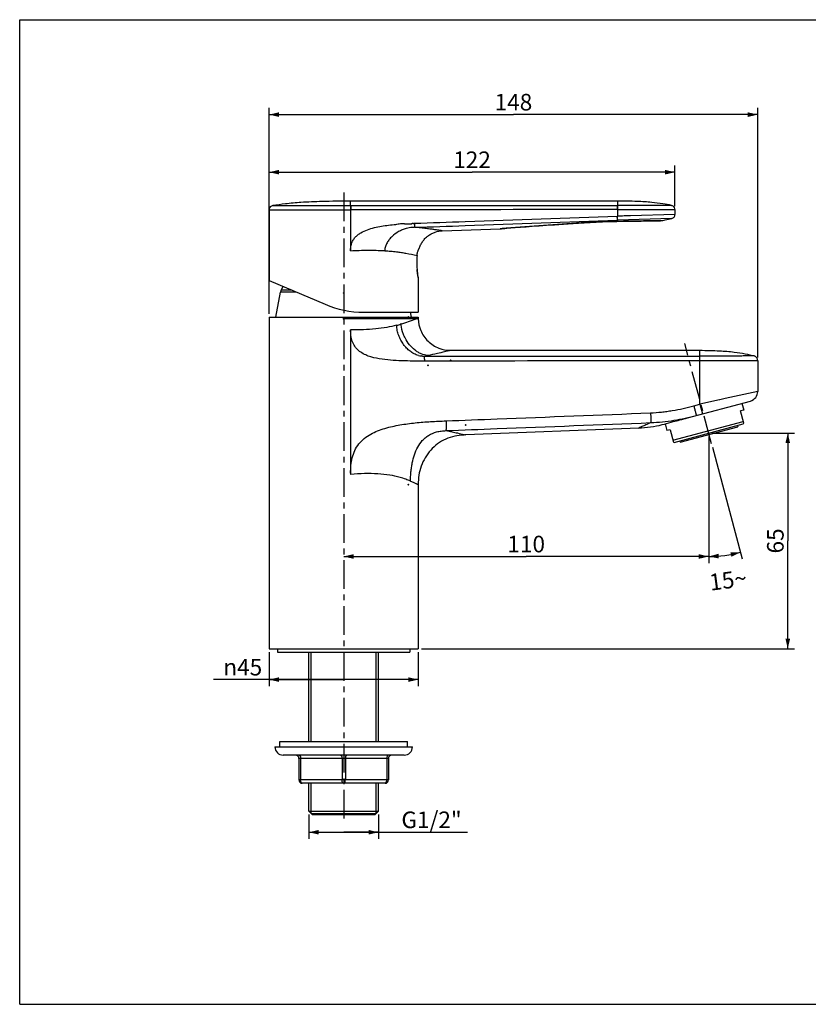
# Model space of a CAD drawing. Units: millimetres. Extents: x 0 to 420, y 0 to 297.
# Drawn here: x 0 to 238, y 0 to 297 of the extents above; entities that cross this region are included whole.
import ezdxf

# ---------------------------------------------------------------- set-up
doc = ezdxf.new("R2010")
doc.units = ezdxf.units.MM
doc.header["$LTSCALE"] = 23.1
doc.linetypes.add('CENTER', pattern=[0.6, 0.375, -0.075, 0.075, -0.075])
doc.layers.get('0').update_dxf_attribs({"linetype": 'CONTINUOUS'})
for name, color, linetype in [('DEF_LAYER_ASSEM_MEMBER', 7, 'CONTINUOUS'), ('DEF_LAYER_DIM', 7, 'CONTINUOUS'), ('DEFAULT_1', 7, 'CENTER')]:
    doc.layers.add(name, color=color, linetype=linetype)
doc.styles.get("Standard").update_dxf_attribs({"font": 'txt', "width": 0.8})
doc.styles.add('TEXTSTYLE_1', font='gdt', dxfattribs={"width": 0.8})
doc.dimstyles.new('DIMSTYLE_1', dxfattribs={"dimtxt": 5, "dimasz": 3, "dimexe": 2, "dimexo": 1, "dimgap": 1.25, "dimtad": 1, "dimdec": 3, "dimdsep": 46, "dimtxsty": 'Standard', "dimblk": '_FILLED', "dimblk1": '_FILLED', "dimblk2": '_FILLED', "dimcen": 0.09, "dimadec": 0, "dimazin": 0, "dimtp": 0.001, "dimtm": 0.001, "dimtfac": 1, "dimtdec": 3, "dimtofl": 0, "dimtmove": 0, "dimatfit": 3, "dimldrblk": '_FILLED', "dimfxl": 1, "dimtolj": 1, "dimarcsym": 0})
doc.dimstyles.new('DIMSTYLE_2', dxfattribs={"dimtxt": 5, "dimasz": 3, "dimexe": 2, "dimexo": 1, "dimgap": 1.25, "dimtad": 1, "dimdec": 0, "dimdsep": 46, "dimtxsty": 'Standard', "dimblk": '_FILLED', "dimblk1": '_FILLED', "dimblk2": '_FILLED', "dimcen": 0.09, "dimadec": 0, "dimazin": 0, "dimtp": 0.001, "dimtm": 0.001, "dimtfac": 1, "dimtdec": 0, "dimtofl": 0, "dimtmove": 0, "dimatfit": 3, "dimldrblk": '_FILLED', "dimfxl": 1, "dimtolj": 1, "dimarcsym": 0})
doc.dimstyles.new('DIMSTYLE_3', dxfattribs={"dimtxt": 5, "dimasz": 3, "dimexe": 2, "dimexo": 1, "dimtad": 0, "dimdec": 1, "dimdsep": 46, "dimtxsty": 'Standard', "dimblk": '_FILLED', "dimblk1": '_FILLED', "dimblk2": '_FILLED', "dimcen": 0.09, "dimadec": 0, "dimazin": 0, "dimtp": 0.5, "dimtm": 0.5, "dimtfac": 1, "dimtdec": 1, "dimtofl": 0, "dimtmove": 0, "dimatfit": 3, "dimldrblk": '_FILLED', "dimfxl": 1, "dimtolj": 1, "dimarcsym": 0})

# ---------------------------------------------------------------- blocks, each defined once
blk = doc.blocks.new('_FILLED')
at = {"color": 0, "linetype": 'ByBlock'}
blk.add_solid([(0, 0), (-1, 0.233), (-1, -0.233)], dxfattribs=at)
blk = doc.blocks.new('*D1')
at = {"layer": 'DEF_LAYER_DIM', "color": 2, "linetype": 'Continuous'}
for p, q in [((75.3, 106.27), (75.3, 95.95)), ((120.3, 106.27), (120.3, 95.95)), ((97.8, 97.95), (58.55, 97.95)), ((75.3, 97.95), (97.8, 97.95)), ((120.3, 97.95), (97.8, 97.95))]:
    blk.add_line(p, q, dxfattribs=at)
at = {"layer": 'DEF_LAYER_DIM', "color": 2, "linetype": 'Continuous', "xscale": 3, "yscale": 3, "zscale": 3, "rotation": 180}
blk.add_blockref('_FILLED', (75.3, 97.95), dxfattribs=at)
at = {"layer": 'DEF_LAYER_DIM', "color": 2, "linetype": 'Continuous', "xscale": 3, "yscale": 3, "zscale": 3}
blk.add_blockref('_FILLED', (120.3, 97.95), dxfattribs=at)
at = {"layer": 'DEF_LAYER_DIM', "color": 2, "linetype": 'Continuous', "insert": (73.21, 104.2), "char_height": 5, "width": 14.6667, "attachment_point": 3, "line_spacing_factor": 0.9, "style": 'TEXTSTYLE_1'}
blk.add_mtext('{\\Fgdt;n}\\Ftxt;45', dxfattribs=at)
blk = doc.blocks.new('*D2')
at = {"layer": 'DEF_LAYER_DIM', "color": 2, "linetype": 'Continuous'}
for p, q in [((87.3, 57.27), (87.3, 53.15)), ((108.3, 57.27), (108.3, 53.15)), ((87.3, 53.15), (87.3, 49.9)), ((87.3, 51.9), (97.8, 51.9)), ((108.3, 51.9), (97.8, 51.9)), ((97.8, 51.9), (135.23, 51.9)), ((108.3, 53.15), (108.3, 49.9))]:
    blk.add_line(p, q, dxfattribs=at)
at = {"layer": 'DEF_LAYER_DIM', "color": 2, "linetype": 'Continuous', "xscale": 3, "yscale": 3, "zscale": 3, "rotation": 180}
blk.add_blockref('_FILLED', (87.3, 51.9), dxfattribs=at)
at = {"layer": 'DEF_LAYER_DIM', "color": 2, "linetype": 'Continuous', "xscale": 3, "yscale": 3, "zscale": 3}
blk.add_blockref('_FILLED', (108.3, 51.9), dxfattribs=at)
at = {"layer": 'DEF_LAYER_DIM', "color": 2, "linetype": 'Continuous', "insert": (115.23, 58.15), "char_height": 5, "width": 20, "attachment_point": 1, "line_spacing_factor": 0.9}
blk.add_mtext('G1/2"', dxfattribs=at)
blk = doc.blocks.new('*D3')
at = {"layer": 'DEF_LAYER_DIM', "color": 2, "linetype": 'Continuous'}
for p, q in [((207.99, 171.29), (207.99, 133.08)), ((97.8, 135.08), (152.9, 135.08)), ((207.99, 135.08), (152.9, 135.08))]:
    blk.add_line(p, q, dxfattribs=at)
at = {"layer": 'DEF_LAYER_DIM', "color": 2, "linetype": 'Continuous', "xscale": 3, "yscale": 3, "zscale": 3, "rotation": 180}
blk.add_blockref('_FILLED', (97.8, 135.08), dxfattribs=at)
at = {"layer": 'DEF_LAYER_DIM', "color": 2, "linetype": 'Continuous', "xscale": 3, "yscale": 3, "zscale": 3}
blk.add_blockref('_FILLED', (207.99, 135.08), dxfattribs=at)
at = {"layer": 'DEF_LAYER_DIM', "color": 2, "linetype": 'Continuous', "insert": (152.9, 141.33), "char_height": 5, "width": 12, "attachment_point": 2, "line_spacing_factor": 0.9}
blk.add_mtext('110', dxfattribs=at)
blk = doc.blocks.new('*D4')
at = {"layer": 'DEF_LAYER_DIM', "color": 2, "linetype": 'Continuous'}
for p, q in [((208.99, 172.29), (233.86, 172.29)), ((231.86, 172.29), (231.86, 139.78)), ((231.86, 107.27), (231.86, 139.78)), ((121.3, 107.27), (233.86, 107.27))]:
    blk.add_line(p, q, dxfattribs=at)
at = {"layer": 'DEF_LAYER_DIM', "color": 2, "linetype": 'Continuous', "xscale": 3, "yscale": 3, "zscale": 3}
for p, rotation in [((231.86, 172.29), 90), ((231.86, 107.27), 270)]:
    blk.add_blockref('_FILLED', p, dxfattribs=dict(at, rotation=rotation))
at = {"layer": 'DEF_LAYER_DIM', "color": 2, "linetype": 'Continuous', "insert": (225.61, 139.78), "char_height": 5, "width": 8, "attachment_point": 2, "rotation": 90, "line_spacing_factor": 0.9}
blk.add_mtext('65', dxfattribs=at)
blk = doc.blocks.new('*D5')
at = {"layer": 'DEF_LAYER_DIM', "color": 2, "linetype": 'Continuous'}
for p, q in [((75.3, 208.27), (75.3, 253)), ((197.8, 240.75), (197.8, 253)), ((75.3, 251), (136.55, 251)), ((197.8, 251), (136.55, 251))]:
    blk.add_line(p, q, dxfattribs=at)
at = {"layer": 'DEF_LAYER_DIM', "color": 2, "linetype": 'Continuous', "xscale": 3, "yscale": 3, "zscale": 3, "rotation": 180}
blk.add_blockref('_FILLED', (75.3, 251), dxfattribs=at)
at = {"layer": 'DEF_LAYER_DIM', "color": 2, "linetype": 'Continuous', "xscale": 3, "yscale": 3, "zscale": 3}
blk.add_blockref('_FILLED', (197.8, 251), dxfattribs=at)
at = {"layer": 'DEF_LAYER_DIM', "color": 2, "linetype": 'Continuous', "insert": (136.55, 257.25), "char_height": 5, "width": 12, "attachment_point": 2, "line_spacing_factor": 0.9}
blk.add_mtext('122', dxfattribs=at)
blk = doc.blocks.new('*D6')
at = {"layer": 'DEF_LAYER_DIM', "color": 2, "linetype": 'Continuous'}
for p, q in [((75.3, 208.27), (75.3, 270.37)), ((222.8, 195.12), (222.8, 270.37)), ((75.3, 268.37), (149.05, 268.37)), ((222.8, 268.37), (149.05, 268.37))]:
    blk.add_line(p, q, dxfattribs=at)
at = {"layer": 'DEF_LAYER_DIM', "color": 2, "linetype": 'Continuous', "xscale": 3, "yscale": 3, "zscale": 3, "rotation": 180}
blk.add_blockref('_FILLED', (75.3, 268.37), dxfattribs=at)
at = {"layer": 'DEF_LAYER_DIM', "color": 2, "linetype": 'Continuous', "xscale": 3, "yscale": 3, "zscale": 3}
blk.add_blockref('_FILLED', (222.8, 268.37), dxfattribs=at)
at = {"layer": 'DEF_LAYER_DIM', "color": 2, "linetype": 'Continuous', "insert": (149.05, 274.62), "char_height": 5, "width": 12, "attachment_point": 2, "line_spacing_factor": 0.9}
blk.add_mtext('148', dxfattribs=at)
blk = doc.blocks.new('*D10')
at = {"layer": 'DEF_LAYER_DIM', "color": 2, "linetype": 'Continuous'}
for p, q in [((208, 170.88), (208, 133.08)), ((209.13, 168.05), (218.14, 134.42))]:
    blk.add_line(p, q, dxfattribs=at)
blk.add_arc((208, 172.26), 37.18, 270, 285, dxfattribs=at)
for points in [[(210.96, 135.9), (208, 135.08), (211.02, 134.5)], [(214.85, 135.01), (217.62, 136.35), (214.54, 136.37)]]:
    blk.add_solid(points, dxfattribs=at)
at = {"layer": 'DEF_LAYER_DIM', "color": 2, "linetype": 'Continuous', "insert": (213.5, 130.44), "char_height": 5, "width": 11.3333, "attachment_point": 2, "rotation": 7.5, "line_spacing_factor": 0.9}
blk.add_mtext('15\\Fgdt;{\\Fgdt;~}', dxfattribs=at)

msp = doc.modelspace()

# ---------------------------------------------------------------- linework, layer by layer
at = {"color": 7, "linetype": 'Continuous'}
for p, q in [((0, 0), (0, 297)), ((0, 297), (420, 297)), ((0, 0), (420, 0))]:
    msp.add_line(p, q, dxfattribs=at)
at = {"layer": 'DEF_LAYER_ASSEM_MEMBER', "color": 9, "linetype": 'Continuous'}
for p, q in [((99.8797, 240.9123), (99.8797, 242.2685)), ((180.4104, 240.9421), (180.3867, 240.9421)), ((180.4104, 242.2685), (180.4104, 240.9421)), ((75.3042, 239.6878), (75.6147, 239.6874)), ((75.6147, 239.6874), (99.8797, 239.6723)), ((99.9946, 239.6724), (99.8797, 239.6723)), ((99.8797, 239.6723), (99.8797, 227.3115)), ((180.4104, 239.7574), (180.4104, 239.7077)), ((180.4104, 239.7077), (180.4104, 237.722)), ((197.8035, 238.2524), (184.4226, 237.8496)), ((177.8473, 236.0779), (177.7894, 236.1565)), ((180.4104, 236.2435), (180.2844, 236.1587)), ((180.4295, 236.4885), (180.4104, 236.4878)), ((180.4104, 236.4878), (180.4104, 236.2435)), ((196.8444, 237.0365), (180.4295, 236.4885)), ((192.6993, 236.4433), (194.1815, 236.4541)), ((145.6562, 233.978), (145.0389, 233.926)), ((146.1811, 234.0221), (145.6562, 233.978)), ((146.519, 234.0505), (146.1811, 234.0221)), ((146.8056, 234.0745), (146.519, 234.0505)), ((109.9272, 227.339), (110.0753, 227.3301)), ((110.0753, 227.3301), (110.1942, 227.3226)), ((83.4739, 214.8514), (78.7474, 214.8514)), ((82.1429, 215.4163), (78.9462, 215.4163)), ((97.804, 207.2686), (97.804, 206.7686)), ((119.6941, 206.7686), (97.804, 206.7686)), ((120.307, 206.7807), (119.6941, 206.7686)), ((99.8797, 203.41), (99.8797, 160.2179)), ((205.314, 195.5331), (205.314, 197.2685)), ((205.3148, 194.0667), (205.314, 195.5331)), ((205.314, 180.9935), (205.314, 194.0667)), ((222.804, 184.8765), (212.9795, 182.6953)), ((211.2759, 182.3171), (205.314, 180.9935)), ((211.3772, 182.3396), (211.2759, 182.3171)), ((212.9795, 182.6953), (211.3772, 182.3396)), ((203.4851, 180.5022), (205.314, 180.9935)), ((205.314, 180.9935), (206.0888, 178.0957)), ((134.214, 171.8619), (134.7046, 171.7446)), ((111.304, 74.1686), (84.304, 74.1686)), ((84.804, 74.1686), (84.804, 67.6686)), ((97.304, 74.1686), (97.304, 67.6686)), ((98.304, 74.1686), (98.304, 67.6686)), ((110.804, 74.1686), (110.804, 67.6686)), ((111.304, 67.6686), (84.304, 67.6686))]:
    msp.add_line(p, q, dxfattribs=at)
at = {"layer": 'DEF_LAYER_ASSEM_MEMBER', "color": 7, "linetype": 'Continuous'}
for p, q in [((180.4104, 242.2685), (99.8797, 242.2685)), ((75.304, 239.6878), (75.304, 218.3193)), ((197.804, 239.7498), (197.804, 238.2523)), ((174.0053, 235.8943), (177.8474, 236.0779)), ((180.2123, 236.1568), (180.2844, 236.1583)), ((127.5423, 233.315), (145.039, 233.926)), ((145.039, 233.926), (145.4101, 233.9476)), ((145.4101, 233.9476), (146.491, 234.0352)), ((146.2135, 234.0128), (147.0694, 234.0819)), ((75.304, 218.3193), (92.1857, 211.1534)), ((120.304, 219.2686), (120.3038, 219.2698)), ((120.304, 219.2686), (120.304, 208.7686)), ((77.304, 207.2686), (78.7474, 214.8514)), ((78.9462, 215.4163), (79.5349, 216.5234)), ((103.9076, 208.7686), (120.304, 208.7686)), ((118.304, 207.2686), (118.0185, 208.7686)), ((75.304, 207.2686), (75.304, 107.2686)), ((75.304, 207.2686), (120.304, 207.2686)), ((130.0545, 197.2685), (205.314, 197.2685)), ((222.804, 194.1235), (222.804, 184.8765)), ((201.5822, 176.8882), (220.5805, 181.9788)), ((218.0007, 181.2875), (218.5443, 179.2591)), ((218.5443, 179.2591), (217.5783, 179.0003)), ((218.5763, 175.276), (217.5783, 179.0003)), ((197.1765, 170.1396), (218.4268, 175.8337)), ((218.5763, 175.276), (218.3721, 175.0719)), ((186.8585, 173.8308), (134.7045, 171.7446)), ((193.9395, 174.8457), (194.626, 175.0327)), ((194.8163, 175.0844), (195.362, 173.0474)), ((196.328, 173.3062), (195.362, 173.0474)), ((196.328, 173.3062), (197.3259, 169.582)), ((197.6047, 169.5072), (218.3721, 175.0719)), ((199.3986, 169.5738), (216.7853, 174.2326)), ((216.6818, 174.6189), (216.7853, 174.2326)), ((197.6047, 169.5072), (197.3259, 169.582)), ((199.2951, 169.9602), (199.3986, 169.5738)), ((120.304, 156.756), (120.304, 107.2686)), ((75.304, 107.2686), (120.304, 107.2686)), ((77.804, 107.2686), (77.804, 106.2686)), ((117.804, 107.2686), (117.804, 106.2686)), ((77.8056, 106.2686), (117.8024, 106.2686)), ((87.304, 79.2686), (87.304, 106.2686)), ((108.304, 79.2686), (108.304, 106.2686)), ((77.0541, 77.6686), (118.554, 77.6686)), ((78.554, 79.2686), (117.054, 79.2686)), ((78.554, 77.6686), (78.554, 79.2686)), ((117.054, 77.6686), (117.054, 79.2686)), ((116.054, 75.1686), (79.554, 75.1686)), ((84.304, 74.1686), (84.304, 67.6686)), ((111.304, 74.1686), (111.304, 67.6686)), ((110.304, 66.6686), (85.304, 66.6686)), ((87.304, 58.2686), (87.304, 66.6686)), ((108.304, 58.2686), (108.304, 66.6686)), ((88.304, 57.2686), (87.304, 58.2686)), ((87.304, 58.2686), (108.304, 58.2686)), ((88.004, 57.5686), (107.604, 57.5686)), ((88.3043, 57.2686), (107.3038, 57.2686)), ((107.304, 57.2686), (108.304, 58.2686))]:
    msp.add_line(p, q, dxfattribs=at)
at = {"layer": 'DEF_LAYER_ASSEM_MEMBER', "color": 1, "linetype": 'Continuous'}
for p, q in [((97.9603, 214.7248), (97.6478, 214.4123)), ((97.9603, 214.4123), (97.6478, 214.7248)), ((97.9603, 206.9248), (97.6478, 206.6123)), ((97.9603, 206.6123), (97.6478, 206.9248)), ((115.2455, 205.3249), (114.933, 205.0124)), ((115.2455, 205.0124), (114.933, 205.3249)), ((117.4603, 207.4248), (117.1478, 207.1123)), ((117.4603, 207.1123), (117.1478, 207.4248)), ((123.2865, 195.8567), (122.974, 195.5442)), ((123.2865, 195.5442), (122.974, 195.8567)), ((130.2107, 194.4246), (129.8982, 194.1121)), ((130.2107, 194.1121), (129.8982, 194.4246)), ((123.4048, 192.9296), (123.0923, 192.6171)), ((123.4048, 192.6171), (123.0923, 192.9296)), ((134.7408, 174.8985), (134.4283, 174.586)), ((134.7408, 174.586), (134.4283, 174.8985)), ((117.4603, 156.9123), (117.1478, 156.5998)), ((117.4603, 156.5998), (117.1478, 156.9123))]:
    msp.add_line(p, q, dxfattribs=at)
at = {"layer": 'DEF_LAYER_ASSEM_MEMBER', "color": 2, "linetype": 'Continuous'}
for p, q in [((88.004, 79.2686), (88.004, 106.2686)), ((107.604, 79.2686), (107.604, 106.2686)), ((88.004, 57.5686), (88.004, 66.6686)), ((107.604, 57.5686), (107.604, 66.6686))]:
    msp.add_line(p, q, dxfattribs=at)
at = {"layer": 'DEF_LAYER_ASSEM_MEMBER', "color": 7, "linetype": 'Continuous'}
for points in [[(147.0694, 234.0819), (148.2161, 234.1736), (149.5777, 234.2812), (151.1289, 234.402), (152.8454, 234.5334), (154.7319, 234.6748), (156.7903, 234.8252), (159.0382, 234.9847), (161.4885, 235.1524), (164.1699, 235.3281), (167.116, 235.5112), (170.3731, 235.7005), (174.0053, 235.8943)], [(177.8474, 236.0776), (178.5321, 236.106), (179.5053, 236.1387), (180.2123, 236.1568)], [(180.2842, 236.1587), (183.1952, 236.211), (185.5296, 236.247), (187.6235, 236.2746), (189.3696, 236.2928), (190.7604, 236.303), (191.784, 236.3075), (192.4337, 236.3091), (192.6552, 236.3093)]]:
    msp.add_lwpolyline(points, dxfattribs=at)
for centre, radius, start, end in [((76.5542, 239.6877), 1.2501, 98.244545, 173.840905), ((76.5506, 239.6874), 1.2466, 173.807708, 179.981657), ((192.6606, 244.3682), 8.0589, 269.961568, 280.878261), ((141.9946, 223.769), 22.1451, 174.478141, 185.422079), ((80.7121, 214.4774), 2, 152, 169.222823), ((103.9076, 238.7686), 30, 247, 270), ((133.2972, 207.1035), 12.9942, 179.272118, 181.423264), ((221.304, 194.1235), 1.5, 0, 74.995092), ((219.804, 184.8765), 3, 285, 360), ((185.4423, 208.9214), 35.1192, 272.311045, 284.001811), ((135.6453, 148.6051), 23.1586, 92.328108, 93.78241), ((79.554, 77.6686), 2.5, 180, 270), ((116.054, 77.6686), 2.5, 270, 360), ((83.304, 74.1686), 1, 0, 90), ((112.304, 74.1686), 1, 90, 180), ((85.304, 67.6686), 1, 180, 270), ((110.304, 67.6686), 1, 270, 360)]:
    msp.add_arc(centre, radius, start, end, dxfattribs=at)
at = {"layer": 'DEF_LAYER_ASSEM_MEMBER', "color": 9, "linetype": 'Continuous'}
for centre, radius, start, end in [((99.8601, 244.1679), 3.2557, 269.74381, 270.345577), ((182.5366, 132.7425), 103.5228, 91.219498, 92.628308), ((142.3818, 223.3307), 22.4941, 184.217333, 189.833799), ((101.61, 251.1045), 47.8727, 284.762163, 286.353614), ((100.8788, 253.4949), 50.3723, 286.38608, 291.933231), ((178.3813, 206.7917), 58.6872, 179.534447, 180.022589), ((122.0731, 202.3016), 6.8004, 255.384309, 262.56384), ((122.0047, 202.0618), 6.556, 266.669518, 268.316957), ((122.0547, 202.3131), 6.8088, 267.958406, 268.696603), ((122.2768, 210.3117), 14.8105, 268.541314, 269.210664), ((102.1498, 304.8976), 111.1944, 280.321561, 280.875455), ((127.5269, 160.0379), 27.6477, 179.626955, 180.373073)]:
    msp.add_arc(centre, radius, start, end, dxfattribs=at)
at = {"layer": 'DEF_LAYER_ASSEM_MEMBER', "color": 7, "linetype": 'Continuous'}
for points, knots in [([(99.8797, 242.2685), (97.0024, 242.2685), (92.0125, 242.2193), (85.446, 241.9346), (80.4858, 241.4944), (77.6457, 241.1088), (76.375, 240.9249)], [0, 0, 0, 0, 0.36629896, 0.63519197, 0.83654158, 1, 1, 1, 1]), ([(196.8024, 240.9749), (195.9165, 241.1545), (193.9328, 241.5262), (190.4616, 241.9482), (185.8809, 242.2211), (182.4069, 242.2685), (180.4104, 242.2685)], [0, 0, 0, 0, 0.16463674, 0.36741091, 0.63638889, 1, 1, 1, 1]), ([(196.8024, 240.9749), (196.923, 240.9504), (197.1606, 240.8738), (197.3609, 240.7216), (197.4453, 240.6323)], [0, 0, 0, 0, 0.50016636, 1, 1, 1, 1]), ([(197.804, 239.7498), (197.804, 239.8308), (197.7668, 240.1515), (197.6106, 240.4574), (197.4453, 240.6323)], [0, 0, 0, 0, 0.25187944, 1, 1, 1, 1]), ([(196.8444, 237.0365), (196.9795, 237.0688), (197.2463, 237.166), (197.5579, 237.4588), (197.7507, 237.8346), (197.8035, 238.1133), (197.8035, 238.2523)], [0, 0, 0, 0, 0.25003015, 0.49976698, 0.749951, 1, 1, 1, 1]), ([(113.5389, 235.27), (113.7686, 235.3325), (114.2342, 235.4398), (114.9485, 235.4906), (115.5438, 235.4888), (116.02, 235.476), (116.377, 235.4621), (116.7338, 235.4455), (117.0314, 235.4358), (117.2695, 235.4311), (117.4482, 235.4294), (117.6268, 235.4301), (117.8054, 235.4335), (117.9542, 235.4387), (118.0732, 235.4449), (118.1475, 235.4493), (118.2069, 235.454), (118.2514, 235.4561), (118.2957, 235.4611), (118.3332, 235.4673), (118.3643, 235.4638), (118.387, 235.4606), (118.4091, 235.4604), (118.4256, 235.4747), (118.4324, 235.4955), (118.4397, 235.5249), (118.4569, 235.5636), (118.5049, 235.5759), (118.5493, 235.576), (118.5943, 235.5752), (118.6385, 235.5797), (118.6839, 235.578), (118.7272, 235.5857), (118.7739, 235.5961), (118.8102, 235.566), (118.8473, 235.5396), (118.8947, 235.5411), (118.938, 235.5515), (118.9812, 235.5637), (119.0248, 235.5729), (119.0829, 235.586), (119.1261, 235.598), (119.1542, 235.6079)], [0, 0, 0, 0, 0.12489088, 0.24977306, 0.37469314, 0.43716176, 0.49963141, 0.56210344, 0.62457643, 0.65581358, 0.68705104, 0.71828881, 0.7495269, 0.78076556, 0.79638433, 0.81200158, 0.81980726, 0.82766108, 0.83538421, 0.84317444, 0.84744717, 0.85171274, 0.8553504, 0.85853022, 0.86232881, 0.86664305, 0.87470717, 0.88268682, 0.89060223, 0.89834243, 0.90616755, 0.91392923, 0.92194948, 0.92963264, 0.9372912, 0.94520136, 0.95309397, 0.96097738, 0.96874726, 0.97656537, 0.98438234, 1, 1, 1, 1]), ([(194.1815, 236.4541), (194.418, 236.4998), (195.3089, 236.6787), (196.1949, 236.8813), (196.8444, 237.0365)], [0, 0, 0, 0, 0.26505526, 1, 1, 1, 1]), ([(120.715, 228.2686), (120.8383, 228.6255), (121.1451, 229.3288), (121.7606, 230.3089), (122.5265, 231.1927), (123.4226, 231.94), (124.4065, 232.5374), (125.7599, 233.0988), (126.8391, 233.2904), (127.5423, 233.315)], [0, 0, 0, 0, 0.12574768, 0.254325, 0.38400194, 0.51347583, 0.64129883, 0.76571808, 1, 1, 1, 1]), ([(119.9522, 225.8999), (119.9689, 226.0729), (120.0169, 226.4026), (120.1266, 226.8646), (120.2377, 227.2119), (120.3306, 227.4592), (120.3972, 227.6218), (120.4612, 227.7674), (120.5212, 227.8955), (120.5753, 228.0054), (120.6219, 228.0966), (120.6559, 228.1604), (120.678, 228.2016), (120.6911, 228.2251), (120.7002, 228.2429), (120.7095, 228.2571), (120.7104, 228.2629), (120.716, 228.2686), (120.715, 228.2686)], [0, 0, 0, 0, 0.20804965, 0.39823112, 0.56788873, 0.64426337, 0.71448629, 0.77812786, 0.83472202, 0.88377812, 0.92480804, 0.95733842, 0.97026643, 0.98090237, 0.98921919, 0.99519144, 0.99879359, 1, 1, 1, 1]), ([(120.3038, 219.2698), (120.2906, 219.3322), (120.2467, 219.5588), (120.1603, 220.0387), (120.0449, 220.7817), (119.9777, 221.363), (119.9475, 221.6896)], [0, 0, 0, 0, 0.07823724, 0.28290959, 0.59781091, 1, 1, 1, 1]), ([(120.307, 206.7807), (120.3369, 205.5757), (120.7343, 203.7085), (121.9452, 201.4965), (123.2093, 199.9774), (124.7615, 198.7589), (126.9942, 197.6148), (128.8583, 197.2685), (130.0545, 197.2685)], [0, 0, 0, 0, 0.24072516, 0.36986572, 0.50127433, 0.63253535, 0.76111289, 1, 1, 1, 1]), ([(205.314, 197.2685), (207.3061, 197.2685), (210.7784, 197.2062), (215.3598, 196.8487), (218.8336, 196.2956), (220.8101, 195.8088), (221.6924, 195.5724)], [0, 0, 0, 0, 0.36185556, 0.63052193, 0.8340775, 1, 1, 1, 1]), ([(194.626, 175.0327), (195.5199, 175.2759), (197.0733, 175.6942), (199.393, 176.3091), (200.8181, 176.6835), (201.5822, 176.8882)], [0, 0, 0, 0, 0.3860185, 0.67036996, 1, 1, 1, 1]), ([(134.1176, 171.7132), (133.1766, 171.6508), (131.2987, 171.4067), (128.5821, 170.5571), (126.1047, 169.1443), (124.0005, 167.2239), (122.3191, 164.9283), (121.1075, 162.3525), (120.4235, 159.5899), (120.3044, 157.6991), (120.3047, 156.756)], [0, 0, 0, 0, 0.1250308, 0.2500347, 0.37499155, 0.49996618, 0.62496278, 0.74995969, 0.87496485, 1, 1, 1, 1])]:
    msp.add_open_spline(points, degree=3, knots=knots, dxfattribs=at)
at = {"layer": 'DEF_LAYER_ASSEM_MEMBER', "color": 9, "linetype": 'Continuous'}
for points, knots in [([(76.375, 240.9249), (76.3846, 240.9263), (76.4065, 240.9241), (76.445, 240.9252), (76.5222, 240.9244), (76.6544, 240.9247), (76.8559, 240.9243), (77.1139, 240.924), (77.4279, 240.9236), (77.797, 240.9231), (78.3965, 240.9223), (79.2748, 240.9211), (80.4763, 240.9197), (81.8646, 240.9182), (83.4249, 240.9165), (85.14, 240.9151), (87.6815, 240.9133), (91.095, 240.9117), (94.6291, 240.9122), (97.1856, 240.9119), (98.6666, 240.9124), (99.4075, 240.9114), (99.7775, 240.9122)], [0, 0, 0, 0, 0.0012424, 0.00278991, 0.00495386, 0.01112698, 0.01974406, 0.03077964, 0.04420599, 0.05999093, 0.07809899, 0.12105606, 0.17257549, 0.23211766, 0.29903166, 0.3725846, 0.45198179, 0.62483393, 0.81015755, 0.9050242, 0.95256096, 1, 1, 1, 1]), ([(99.7776, 240.9122), (99.7879, 240.8978), (99.8022, 240.8509), (99.8204, 240.7645), (99.8368, 240.6421), (99.8515, 240.4892), (99.8634, 240.3094), (99.8758, 240.0342), (99.8795, 239.8194), (99.8796, 239.6723)], [0, 0, 0, 0, 0.04260599, 0.11455977, 0.2139205, 0.33812758, 0.48402958, 0.64663069, 1, 1, 1, 1]), ([(99.8797, 240.9123), (106.5777, 240.9158), (133.4134, 240.9278), (160.249, 240.9385), (180.3867, 240.9421)], [0, 0, 0, 0, 0.24959323, 1, 1, 1, 1]), ([(99.8797, 240.9123), (99.8901, 240.8979), (99.9042, 240.851), (99.9224, 240.7646), (99.9387, 240.6423), (99.9533, 240.4892), (99.9653, 240.3093), (99.9774, 240.0341), (99.9811, 239.8194), (99.9812, 239.6724)], [0, 0, 0, 0, 0.04259533, 0.11447363, 0.2137363, 0.3382882, 0.48424075, 0.6467673, 1, 1, 1, 1]), ([(180.3867, 240.9421), (180.3931, 240.8963), (180.3969, 240.7611), (180.4051, 240.5056), (180.4088, 240.1566), (180.4102, 239.8965), (180.4104, 239.7574)], [0, 0, 0, 0, 0.11692209, 0.34155515, 0.64781048, 1, 1, 1, 1]), ([(196.8024, 240.9749), (196.8001, 240.9739), (196.7916, 240.9741), (196.7744, 240.9726), (196.7468, 240.9722), (196.69, 240.9709), (196.5937, 240.9698), (196.4481, 240.9686), (196.2637, 240.9676), (196.0434, 240.9667), (195.7916, 240.9659), (195.4048, 240.9648), (194.8719, 240.9635), (194.1883, 240.9619), (193.4626, 240.9604), (192.716, 240.9589), (191.9641, 240.9574), (190.9758, 240.9553), (189.7772, 240.9528), (188.4059, 240.9504), (187.1376, 240.9485), (185.9783, 240.947), (184.642, 240.9457), (183.2228, 240.9445), (181.9544, 240.9447), (181.0611, 240.9429), (180.6347, 240.9433), (180.4104, 240.9421)], [0, 0, 0, 0, 0.00045222, 0.00151562, 0.00319258, 0.00548413, 0.01191434, 0.02081252, 0.0321383, 0.04566562, 0.061122, 0.07823489, 0.11644616, 0.15864936, 0.20335084, 0.24925817, 0.29528387, 0.34095894, 0.43013544, 0.51464354, 0.59193056, 0.66224347, 0.72681243, 0.83650856, 0.92196502, 0.95894996, 1, 1, 1, 1]), ([(180.4104, 240.9421), (180.4144, 240.9244), (180.4197, 240.8762), (180.4271, 240.7868), (180.434, 240.6637), (180.4437, 240.4447), (180.4532, 240.1229), (180.4585, 239.8525), (180.4607, 239.7084)], [0, 0, 0, 0, 0.04398656, 0.11737443, 0.21817743, 0.34319024, 0.65002528, 1, 1, 1, 1]), ([(180.4104, 239.7077), (173.7, 239.7063), (146.8948, 239.6981), (120.0895, 239.6847), (99.9946, 239.6724)], [0, 0, 0, 0, 0.25033843, 1, 1, 1, 1]), ([(119.2041, 235.6072), (124.2992, 235.7826), (144.7014, 236.4854), (165.1035, 237.1902), (180.4104, 237.722)], [0, 0, 0, 0, 0.24973301, 1, 1, 1, 1]), ([(180.4103, 236.4878), (180.4123, 236.5062), (180.4136, 236.5551), (180.4157, 236.6963), (180.4127, 236.9454), (180.4048, 237.3077), (180.3966, 237.5777), (180.3917, 237.7213)], [0, 0, 0, 0, 0.04487899, 0.11894562, 0.34329316, 0.65051588, 1, 1, 1, 1]), ([(180.4104, 239.7077), (180.4188, 239.7085), (180.4354, 239.7117), (180.4522, 239.7098), (180.4606, 239.7104)], [0, 0, 0, 0, 0.50056918, 1, 1, 1, 1]), ([(184.4226, 237.8496), (183.7592, 237.8285), (182.7595, 237.7967), (181.4221, 237.7531), (180.7481, 237.7337), (180.4104, 237.7221)], [0, 0, 0, 0, 0.49607519, 0.74746854, 1, 1, 1, 1]), ([(180.4295, 236.4885), (180.4324, 236.5063), (180.4349, 236.5546), (180.4369, 236.6441), (180.4366, 236.7673), (180.4336, 236.9863), (180.4255, 237.308), (180.4169, 237.5781), (180.4121, 237.722)], [0, 0, 0, 0, 0.04388418, 0.11721602, 0.21799848, 0.34301157, 0.64988222, 1, 1, 1, 1]), ([(180.4606, 239.7084), (180.7466, 239.7121), (181.3177, 239.7069), (182.172, 239.711), (183.0214, 239.7119), (184.1382, 239.7116), (185.507, 239.7134), (187.5942, 239.7162), (190.0028, 239.7208), (192.592, 239.7275), (194.472, 239.7318), (195.7193, 239.7348), (196.4406, 239.7372), (197.0088, 239.7385), (197.446, 239.7429), (197.6939, 239.7415), (197.804, 239.7498)], [0, 0, 0, 0, 0.0494802, 0.09878256, 0.14778062, 0.19640461, 0.29195789, 0.38455109, 0.55742366, 0.70858899, 0.83242769, 0.8826146, 0.92433355, 0.95719401, 0.98089012, 1, 1, 1, 1]), ([(99.8797, 227.3116), (99.8817, 227.6771), (99.9237, 228.4094), (100.164, 229.4851), (100.61, 230.4946), (101.2613, 231.3847), (102.0705, 232.1295), (103.2843, 232.9435), (104.9591, 233.6863), (107.0589, 234.2986), (109.2016, 234.735), (111.3644, 235.0502), (112.8134, 235.2046), (113.5389, 235.27)], [0, 0, 0, 0, 0.06268757, 0.12535413, 0.18797768, 0.25054397, 0.31308718, 0.37560642, 0.50043797, 0.62530774, 0.75019004, 0.87508731, 1, 1, 1, 1]), ([(119.1652, 234.3701), (124.2636, 234.5458), (144.6788, 235.2498), (165.0939, 235.9557), (180.4104, 236.4878)], [0, 0, 0, 0, 0.24973855, 1, 1, 1, 1]), ([(119.2037, 235.6171), (119.2087, 235.4746), (119.2131, 235.2624), (119.2133, 234.9873), (119.2102, 234.8015), (119.2033, 234.6438), (119.194, 234.5191), (119.182, 234.4319), (119.1728, 234.3852), (119.1652, 234.37)], [0, 0, 0, 0, 0.34209127, 0.50888963, 0.6601573, 0.78757786, 0.88788028, 0.95920167, 1, 1, 1, 1]), ([(177.7894, 236.1565), (175.0107, 236.029), (164.6733, 235.4818), (154.3494, 234.7043), (146.8056, 234.0745)], [0, 0, 0, 0, 0.2687121, 1, 1, 1, 1]), ([(180.262, 236.1715), (180.258, 236.1692), (180.2425, 236.1614), (180.2251, 236.1571), (180.2123, 236.1568)], [0, 0, 0, 0, 0.26538021, 1, 1, 1, 1]), ([(180.3334, 236.2419), (180.3278, 236.234), (180.3075, 236.2074), (180.2827, 236.1834), (180.262, 236.1715)], [0, 0, 0, 0, 0.2882487, 1, 1, 1, 1]), ([(180.4104, 236.2435), (181.0432, 236.2567), (182.3003, 236.2798), (184.708, 236.3271), (188.1714, 236.3897), (191.0106, 236.4287), (192.6993, 236.4433)], [0, 0, 0, 0, 0.15448229, 0.30691923, 0.58779983, 1, 1, 1, 1]), ([(116.6735, 233.9942), (116.2785, 233.8844), (115.4991, 233.6226), (114.0175, 232.9145), (112.67, 231.9403), (111.5531, 230.7275), (110.9685, 229.871), (110.5993, 229.1299), (110.3065, 228.3567), (110.1953, 227.7354), (110.1922, 227.3228)], [0, 0, 0, 0, 0.12458352, 0.24911801, 0.49819054, 0.62343807, 0.74890441, 0.8117502, 0.87461217, 1, 1, 1, 1]), ([(119.1654, 234.37), (118.9546, 234.362), (118.1152, 234.3088), (117.2807, 234.1623), (116.6735, 233.9942)], [0, 0, 0, 0, 0.25089208, 1, 1, 1, 1]), ([(127.5423, 233.315), (127.5451, 233.3151), (127.5198, 233.3178), (127.5077, 233.3211), (127.4572, 233.3284), (127.4007, 233.3378), (127.3222, 233.3501), (127.1853, 233.3719), (126.9697, 233.4058), (126.6611, 233.4535), (126.2863, 233.5105), (125.8471, 233.5757), (125.134, 233.6787), (124.0837, 233.8231), (122.644, 234.0051), (120.9767, 234.1946), (119.7924, 234.3124), (119.1654, 234.37)], [0, 0, 0, 0, 0.00102286, 0.00409473, 0.00922055, 0.01640526, 0.0256538, 0.03697253, 0.06589454, 0.1030299, 0.14796404, 0.2005754, 0.26077341, 0.40391262, 0.57720695, 0.7763115, 1, 1, 1, 1]), ([(99.8797, 227.3115), (101.6214, 227.4018), (104.1921, 227.4789), (107.5427, 227.4451), (109.1484, 227.3846), (109.9272, 227.339)], [0, 0, 0, 0, 0.52052797, 0.76715446, 1, 1, 1, 1]), ([(110.1942, 227.3227), (110.8069, 227.2851), (111.9869, 227.1966), (113.6709, 227.0061), (115.1907, 226.7954), (117.2715, 226.4614), (118.8379, 226.1512), (119.9522, 225.8999)], [0, 0, 0, 0, 0.18655985, 0.35954493, 0.51498628, 0.65283539, 1, 1, 1, 1]), ([(120.2181, 219.4889), (120.2298, 219.4212), (120.2504, 219.3045), (120.2755, 219.1706), (120.2901, 219.0918), (120.2977, 219.0544), (120.3011, 219.0315), (120.304, 219.0213), (120.304, 219.0186)], [0, 0, 0, 0, 0.43091568, 0.74366632, 0.85436381, 0.93414196, 0.98276552, 1, 1, 1, 1]), ([(116.3411, 201.0012), (116.1708, 201.3394), (115.5772, 202.6686), (115.2193, 204.1005), (115.0892, 205.1686)], [0, 0, 0, 0, 0.26029973, 1, 1, 1, 1]), ([(113.8083, 204.812), (112.8279, 204.5549), (110.7212, 204.1195), (107.3688, 203.6829), (103.7105, 203.4366), (101.1794, 203.399), (99.8797, 203.4101)], [0, 0, 0, 0, 0.21666261, 0.45913929, 0.72218128, 1, 1, 1, 1]), ([(122.1643, 194.0276), (119.8886, 194.0285), (116.4752, 194.0302), (111.9279, 194.2517), (108.5356, 194.6289), (105.7491, 195.2787), (103.6607, 196.2009), (102.2402, 197.1713), (101.0927, 198.4655), (100.3353, 200.0182), (99.9402, 201.6965), (99.9006, 202.8398), (99.88, 203.41)], [0, 0, 0, 0, 0.2499278, 0.37480635, 0.49976505, 0.62461207, 0.68706027, 0.74955602, 0.81209519, 0.87470642, 0.93733158, 1, 1, 1, 1]), ([(120.357, 195.7213), (119.9, 195.8408), (119.0138, 196.1794), (117.8102, 196.9423), (116.7446, 197.9143), (115.8151, 199.0624), (115.0295, 200.3568), (114.3984, 201.7637), (113.9482, 203.2553), (113.8203, 204.2931), (113.8083, 204.812)], [0, 0, 0, 0, 0.11912385, 0.23711638, 0.35740645, 0.48122743, 0.60839924, 0.73817048, 0.86910789, 1, 1, 1, 1]), ([(123.1301, 195.7005), (122.477, 195.7806), (121.4839, 196.0497), (120.2402, 196.6659), (118.9838, 197.5131), (117.5674, 198.9111), (116.7072, 200.2742), (116.3411, 201.0012)], [0, 0, 0, 0, 0.22056345, 0.33956361, 0.46434623, 0.72713631, 1, 1, 1, 1]), ([(130.0533, 197.2685), (130.0154, 197.2592), (129.8642, 197.2183), (129.525, 197.1322), (128.9658, 196.9896), (127.7946, 196.7008), (125.8299, 196.2443), (124.1151, 195.8899), (123.1291, 195.7004)], [0, 0, 0, 0, 0.01650378, 0.06615927, 0.14788608, 0.26030227, 0.57582188, 1, 1, 1, 1]), ([(121.6238, 195.5168), (121.5875, 195.519), (121.4435, 195.5291), (121.3, 195.5446), (121.193, 195.5585)], [0, 0, 0, 0, 0.25249117, 1, 1, 1, 1]), ([(122.0728, 195.5026), (129.0019, 195.507), (156.749, 195.5234), (184.496, 195.5329), (205.314, 195.5331)], [0, 0, 0, 0, 0.24972252, 1, 1, 1, 1]), ([(122.0728, 195.5026), (122.0819, 195.4797), (122.0951, 195.418), (122.1113, 195.3066), (122.1258, 195.1583), (122.1441, 194.9005), (122.1591, 194.5199), (122.1633, 194.1999), (122.1634, 194.0276)], [0, 0, 0, 0, 0.04988144, 0.12692641, 0.22848476, 0.35163733, 0.65071712, 1, 1, 1, 1]), ([(205.314, 194.0667), (198.3794, 194.0666), (170.6628, 194.0623), (142.9462, 194.0441), (122.1643, 194.0276)], [0, 0, 0, 0, 0.25019788, 1, 1, 1, 1]), ([(221.6924, 195.5724), (221.6989, 195.5706), (221.6628, 195.5732), (221.6467, 195.5716), (221.5867, 195.572), (221.4991, 195.5709), (221.357, 195.5705), (221.1793, 195.5695), (220.8659, 195.5682), (220.3814, 195.566), (219.6908, 195.5626), (218.8629, 195.5589), (217.9064, 195.5553), (216.8283, 195.5517), (215.6402, 195.548), (213.8707, 195.5432), (211.482, 195.5392), (208.9949, 195.5355), (206.9132, 195.5356), (205.8499, 195.5332), (205.314, 195.5331)], [0, 0, 0, 0, 0.00123565, 0.00277815, 0.00493486, 0.01108795, 0.01966439, 0.03057392, 0.04377844, 0.07700624, 0.11936543, 0.17024443, 0.22866776, 0.29456824, 0.36771689, 0.44628442, 0.61868941, 0.80524882, 0.90183718, 1, 1, 1, 1]), ([(222.804, 194.1235), (222.8111, 194.1226), (222.7481, 194.1244), (222.7174, 194.1219), (222.592, 194.1222), (222.4523, 194.1207), (222.2602, 194.1196), (221.9303, 194.1174), (221.4156, 194.1143), (220.6836, 194.1095), (219.8039, 194.1044), (218.7864, 194.0993), (217.1798, 194.0923), (214.9058, 194.0836), (211.924, 194.0767), (209.2614, 194.0718), (207.03, 194.0701), (205.8896, 194.0667), (205.314, 194.0667)], [0, 0, 0, 0, 0.00122305, 0.00488592, 0.01097977, 0.01947566, 0.03028596, 0.04337456, 0.07633148, 0.11839867, 0.16900628, 0.22720199, 0.29293236, 0.44457422, 0.617259, 0.80438855, 0.90128133, 1, 1, 1, 1]), ([(128.7019, 175.9875), (133.8419, 176.1861), (154.4202, 176.9828), (174.9981, 177.7885), (190.4358, 178.4015)], [0, 0, 0, 0, 0.24977987, 1, 1, 1, 1]), ([(190.4358, 178.4015), (191.5376, 178.4453), (193.1874, 178.5745), (195.3741, 178.8492), (198.6477, 179.3427), (201.3513, 179.9289), (203.4851, 180.5022)], [0, 0, 0, 0, 0.24985428, 0.3745956, 0.49935696, 1, 1, 1, 1]), ([(190.4358, 178.4015), (190.4487, 178.0745), (190.4723, 177.4402), (190.5011, 176.5773), (190.5161, 175.9241), (190.5229, 175.5781), (190.5196, 175.4607)], [0, 0, 0, 0, 0.33371581, 0.64725901, 0.88030283, 1, 1, 1, 1]), ([(203.4851, 180.5022), (203.5322, 180.3263), (203.6274, 179.9709), (203.7686, 179.4425), (203.9039, 178.9356), (204.0088, 178.5415), (204.083, 178.2619), (204.1293, 178.087), (204.1686, 177.9386), (204.2002, 177.8181), (204.2219, 177.7355), (204.2352, 177.6839), (204.2428, 177.6554), (204.2476, 177.6341), (204.2529, 177.6178), (204.2526, 177.6105), (204.2561, 177.6046), (204.2551, 177.6044)], [0, 0, 0, 0, 0.18217261, 0.3681436, 0.54719593, 0.70713381, 0.77617034, 0.8366895, 0.88809391, 0.92978617, 0.96136439, 0.97346724, 0.98320849, 0.9906601, 0.99589408, 0.99898266, 1, 1, 1, 1]), ([(99.8797, 160.2179), (99.8848, 160.996), (99.9645, 162.5528), (100.3317, 164.8641), (101.0784, 167.0902), (102.3055, 169.0983), (103.9719, 170.7539), (105.9285, 172.037), (108.0477, 173.0139), (110.2551, 173.7607), (112.5113, 174.3374), (115.557, 174.9359), (119.4063, 175.4415), (124.0485, 175.8052), (127.1503, 175.9411), (128.7019, 175.9875)], [0, 0, 0, 0, 0.06264135, 0.12529573, 0.187895, 0.25042893, 0.31292001, 0.37539432, 0.43785442, 0.50030788, 0.56275673, 0.62520378, 0.75009847, 0.87503131, 1, 1, 1, 1]), ([(128.7019, 175.9875), (128.7146, 175.6565), (128.7282, 175.1635), (128.7335, 174.5218), (128.7305, 174.0837), (128.72, 173.7065), (128.704, 173.4061), (128.682, 173.1913), (128.6627, 173.0771), (128.6489, 173.0362)], [0, 0, 0, 0, 0.33606071, 0.50038656, 0.65119288, 0.78052056, 0.88328684, 0.95617268, 1, 1, 1, 1]), ([(128.6489, 173.0362), (133.8005, 173.2361), (154.4244, 174.0376), (175.0479, 174.8469), (190.5195, 175.4607)], [0, 0, 0, 0, 0.24979129, 1, 1, 1, 1]), ([(190.5195, 175.4607), (190.2517, 175.3392), (189.7426, 175.1098), (189.022, 174.7887), (188.3928, 174.51), (187.9303, 174.3056), (187.6135, 174.1655), (187.4175, 174.0788), (187.2515, 174.0052), (187.1115, 173.9436), (187.01, 173.898), (186.9185, 173.8597), (186.8975, 173.847), (186.8535, 173.8306), (186.8585, 173.8308)], [0, 0, 0, 0, 0.22016066, 0.4180193, 0.59058943, 0.7353229, 0.7965199, 0.84997008, 0.8955469, 0.93312657, 0.96257838, 0.9837015, 0.99625441, 1, 1, 1, 1]), ([(190.5195, 175.4607), (191.6923, 175.5003), (194.0168, 175.6703), (197.4716, 176.1286), (200.8841, 176.7627), (203.1353, 177.3043), (204.2551, 177.6044)], [0, 0, 0, 0, 0.25274468, 0.50153432, 0.75031002, 1, 1, 1, 1]), ([(117.9663, 157.8055), (117.9795, 158.2765), (118.0101, 159.2132), (118.1089, 160.6036), (118.2663, 161.9631), (118.5544, 163.7024), (119.0797, 165.7766), (120.0535, 168.0903), (121.2328, 169.7893), (122.4178, 170.9254), (123.8075, 171.9186), (125.4595, 172.6046), (127.2435, 172.9417), (128.178, 173.0198), (128.6489, 173.0367)], [0, 0, 0, 0, 0.06753671, 0.13432473, 0.19974971, 0.26363688, 0.38696414, 0.50555852, 0.62173958, 0.68032989, 0.74013971, 0.86584585, 0.93245801, 1, 1, 1, 1]), ([(128.6489, 173.0367), (129.282, 172.9167), (130.4447, 172.6921), (132.3003, 172.302), (133.5211, 172.0251), (134.214, 171.8619)], [0, 0, 0, 0, 0.33981589, 0.62455088, 1, 1, 1, 1]), ([(114.8217, 158.9267), (113.813, 159.2264), (111.5898, 159.695), (108.0027, 160.0531), (104.0374, 160.1179), (101.2887, 159.9753), (99.8797, 159.8578)], [0, 0, 0, 0, 0.20986089, 0.45154961, 0.7180362, 1, 1, 1, 1]), ([(117.9671, 157.8052), (117.5023, 158.0159), (116.4628, 158.42), (115.4007, 158.7564), (114.8217, 158.9267)], [0, 0, 0, 0, 0.458134, 1, 1, 1, 1]), ([(117.9671, 157.8052), (118.1457, 157.7308), (118.4815, 157.5902), (118.9512, 157.3901), (119.3528, 157.2138), (119.6432, 157.0808), (119.8401, 156.988), (119.9609, 156.9301), (120.0635, 156.8803), (120.1477, 156.839), (120.2132, 156.8062), (120.2565, 156.7842), (120.2812, 156.7707), (120.2935, 156.7641), (120.2997, 156.7595), (120.304, 156.7571), (120.304, 156.756)], [0, 0, 0, 0, 0.22661122, 0.42612353, 0.59759182, 0.7400378, 0.80003946, 0.85237355, 0.89689822, 0.93349974, 0.96213409, 0.98276883, 0.99007765, 0.9953779, 0.9986727, 1, 1, 1, 1]), ([(84.304, 75.1686), (84.3372, 75.1686), (84.4074, 75.1539), (84.5032, 75.0928), (84.5893, 74.9975), (84.6942, 74.8206), (84.7812, 74.5394), (84.804, 74.2968), (84.804, 74.1686)], [0, 0, 0, 0, 0.08228293, 0.17314257, 0.27788525, 0.39844584, 0.68159908, 1, 1, 1, 1]), ([(96.804, 75.1686), (96.8372, 75.1686), (96.9074, 75.1539), (97.0032, 75.0928), (97.0893, 74.9975), (97.1942, 74.8206), (97.2812, 74.5394), (97.304, 74.2968), (97.304, 74.1686)], [0, 0, 0, 0, 0.08228293, 0.17314257, 0.27788525, 0.39844584, 0.68159908, 1, 1, 1, 1]), ([(98.804, 75.1686), (98.7709, 75.1686), (98.7007, 75.1539), (98.6048, 75.0928), (98.5187, 74.9975), (98.4139, 74.8206), (98.3268, 74.5394), (98.304, 74.2968), (98.304, 74.1686)], [0, 0, 0, 0, 0.08228293, 0.17314257, 0.27788525, 0.39844584, 0.68159908, 1, 1, 1, 1]), ([(111.304, 75.1686), (111.2709, 75.1686), (111.2007, 75.1539), (111.1048, 75.0928), (111.0187, 74.9975), (110.9139, 74.8206), (110.8268, 74.5394), (110.804, 74.2968), (110.804, 74.1686)], [0, 0, 0, 0, 0.08228293, 0.17314257, 0.27788525, 0.39844584, 0.68159908, 1, 1, 1, 1]), ([(85.304, 66.6686), (85.2709, 66.6686), (85.2007, 66.6832), (85.1048, 66.7443), (85.0187, 66.8396), (84.9138, 67.0166), (84.8268, 67.2977), (84.804, 67.5404), (84.804, 67.6686)], [0, 0, 0, 0, 0.08228314, 0.17314344, 0.27788666, 0.39844789, 0.68160328, 1, 1, 1, 1]), ([(97.804, 66.6686), (97.7709, 66.6686), (97.7007, 66.6832), (97.6048, 66.7443), (97.5187, 66.8396), (97.4138, 67.0166), (97.3268, 67.2977), (97.304, 67.5404), (97.304, 67.6686)], [0, 0, 0, 0, 0.08228314, 0.17314344, 0.27788666, 0.39844789, 0.68160328, 1, 1, 1, 1]), ([(97.804, 66.6686), (97.8372, 66.6686), (97.9074, 66.6832), (98.0032, 66.7443), (98.0893, 66.8396), (98.1942, 67.0166), (98.2812, 67.2977), (98.304, 67.5404), (98.304, 67.6686)], [0, 0, 0, 0, 0.08228314, 0.17314344, 0.27788666, 0.39844789, 0.68160328, 1, 1, 1, 1]), ([(110.304, 66.6686), (110.3372, 66.6686), (110.4074, 66.6832), (110.5032, 66.7443), (110.5893, 66.8396), (110.6942, 67.0166), (110.7812, 67.2977), (110.804, 67.5404), (110.804, 67.6686)], [0, 0, 0, 0, 0.08228314, 0.17314344, 0.27788666, 0.39844789, 0.68160328, 1, 1, 1, 1])]:
    msp.add_open_spline(points, degree=3, knots=knots, dxfattribs=at)
for points in [[(99.8455, 240.9122), (99.8229, 240.9127), (99.8002, 240.9127), (99.7775, 240.9122)], [(119.1542, 235.6079), (119.1694, 235.6145), (119.1903, 235.6192), (119.204, 235.6097)], [(180.3334, 236.2419), (180.3591, 236.242), (180.3847, 236.2435), (180.4104, 236.2435)]]:
    msp.add_open_spline(points, degree=3, dxfattribs=at)
at = {"layer": 'DEFAULT_1', "color": 7, "linetype": 'CENTER'}
for p, q in [((97.804, 244.8724), (97.804, 54.6526)), ((208.8666, 169.012), (200.7388, 199.3454))]:
    msp.add_line(p, q, dxfattribs=at)

# ---------------------------------------------------------------- dimensions: what is measured, and where the dimension line sits
at = {"layer": 'DEF_LAYER_DIM', "color": 2, "linetype": 'Continuous'}
for base, p1, p2, picture, middle in [((222.8040286088, 268.3724712189), (75.3040286088, 207.2685686952), (222.8040286088, 194.1235045015), '*D6', (149.0540286088, 268.3724712189)), ((197.8040285669, 250.9995508917), (75.3040286088, 207.2685686952), (197.8040285669, 239.7498035886), '*D5', (136.5540285878, 250.9995508917)), ((207.9884, 135.0817), (97.804, 54.6526), (207.9884, 172.2896), '*D3', (152.8962, 135.0817))]:
    dim = msp.add_linear_dim(base=base, p1=p1, p2=p2, dimstyle='DIMSTYLE_2', dxfattribs=at)
    dim.commit()
    dim.dimension.update_dxf_attribs({"geometry": picture, "text_midpoint": middle, "dimtype": 160})
dim = msp.add_linear_dim(base=(231.8608, 107.2686), p1=(207.9884, 172.2896), p2=(120.304, 107.2686), angle=270, dimstyle='DIMSTYLE_2', dxfattribs=at)
dim.commit()
dim.dimension.update_dxf_attribs({"geometry": '*D4', "text_midpoint": (231.8608, 139.7791), "dimtype": 160})
dim = msp.add_angular_dim_2l(base=(212.8486, 135.3998), line1=((207.9954, 133.0817), (207.9954, 170.8773)), line2=((209.1255, 168.0461), (218.1364, 134.4168)), dimstyle='DIMSTYLE_3', override={"dimtad": 2}, dxfattribs=at)
dim.commit()
dim.dimension.update_dxf_attribs({"geometry": '*D10', "text_midpoint": (213.8275, 127.964), "dimtype": 162})
for base, p1, p2, text, picture, middle in [((120.304, 97.9498), (75.304, 107.2686), (120.304, 107.2686), '%%c<>', '*D1', (65.8798, 97.9498)), ((108.304, 51.895), (87.304, 58.2686), (108.304, 58.2686), 'G1/2"', '*D2', (125.2254, 51.895))]:
    dim = msp.add_linear_dim(base=base, p1=p1, p2=p2, text=text, dimstyle='DIMSTYLE_1', dxfattribs=at)
    dim.commit()
    dim.dimension.update_dxf_attribs({"geometry": picture, "text_midpoint": middle, "dimtype": 160})

doc.saveas('drawing.dxf')
